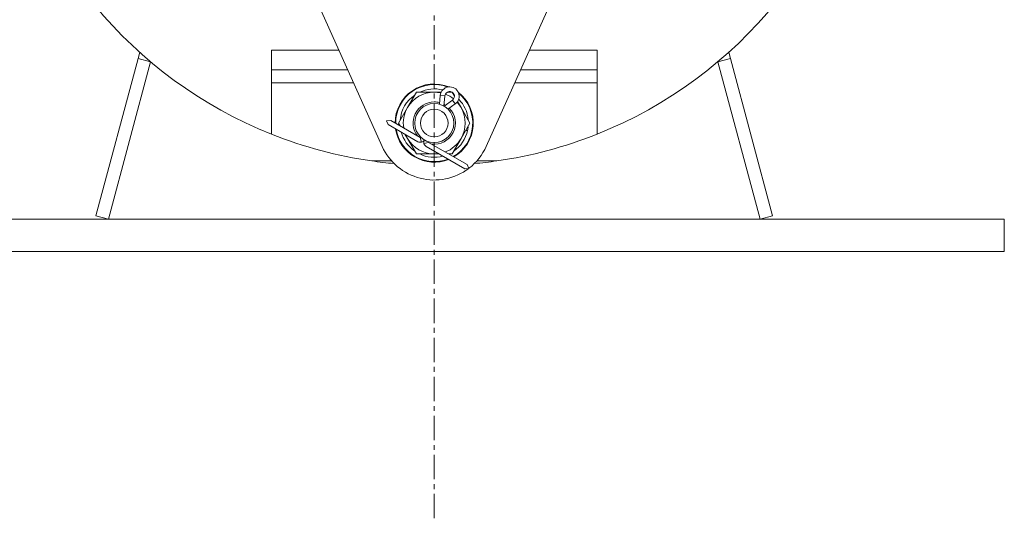
# Model space of a CAD drawing. Units: millimetres. Extents: x 0 to 17452, y -6 to 11880.
# Drawn here: x 8313 to 8615, y 6853 to 7006 of the extents above; entities that cross this region are included whole.
import ezdxf

# ---------------------------------------------------------------- set-up
doc = ezdxf.new("R2010")
doc.units = ezdxf.units.MM
doc.linetypes.add('K5LT_AXLED', pattern=[12, 7.5, -1.5, 1.5, -1.5])
doc.linetypes.add('K5LT_THIN', pattern=[0])
for name, color, linetype, true_color in [('OSI', 2, 'Continuous', 0xffff00), ('R', 1, 'Continuous', 0xff0000), ('WELDING', 7, 'Continuous', 0xffffff)]:
    doc.layers.add(name, color=color, linetype=linetype, true_color=true_color)

msp = doc.modelspace()

# ---------------------------------------------------------------- linework, layer by layer
at = {"layer": 'OSI', "color": 30, "linetype": 'K5LT_AXLED', "lineweight": 18, "true_color": 0xff8000}
msp.add_line((8440.42, 6852.79), (8440.42, 10091.79), dxfattribs=at)
at = {"layer": 'R', "color": 7, "linetype": 'K5LT_THIN', "lineweight": 18}
for p, q in [((8424.49, 6967.06), (8403.16, 7014.53)), ((8477.75, 7014.53), (8456.42, 6967.06)), ((8349.54, 6994.08), (8336.59, 6945.76)), ((8350.05, 6995.97), (8349.54, 6994.08)), ((8349.54, 6994.08), (8353.4, 6993.05)), ((8390.46, 6996.6), (8390.46, 6990.6)), ((8411.22, 6996.6), (8390.46, 6996.6)), ((8469.69, 6996.6), (8490.46, 6996.6)), ((8490.46, 6996.6), (8490.46, 6990.6)), ((8531.37, 6994.08), (8527.51, 6993.05)), ((8530.87, 6995.97), (8531.37, 6994.08)), ((8531.37, 6994.08), (8544.32, 6945.76)), ((8353.4, 6993.05), (8340.46, 6944.73)), ((8540.46, 6944.73), (8527.51, 6993.05)), ((8413.91, 6990.6), (8390.46, 6990.6)), ((8390.46, 6986.6), (8390.46, 6990.6)), ((8467, 6990.6), (8490.46, 6990.6)), ((8490.46, 6990.6), (8490.46, 6986.6)), ((8390.46, 6970.83), (8390.46, 6986.6)), ((8415.71, 6986.6), (8390.46, 6986.6)), ((8490.46, 6986.6), (8465.2, 6986.6)), ((8490.46, 6986.6), (8490.46, 6970.83)), ((8432.23, 6978.98), (8434.97, 6983.73)), ((8434.97, 6983.73), (8440.46, 6983.73)), ((8440.46, 6983.73), (8442.59, 6983.73)), ((8442.05, 6980.01), (8442.31, 6982.74)), ((8442.31, 6982.74), (8443.76, 6982.6)), ((8443.45, 6979.43), (8443.76, 6982.6)), ((8444.5, 6983.73), (8445.9, 6983.73)), ((8445.96, 6983.69), (8446.65, 6982.5)), ((8429.49, 6974.23), (8432.23, 6978.98)), ((8446.05, 6981.28), (8443.46, 6979.42)), ((8446.89, 6980.1), (8444.66, 6978.51)), ((8446.89, 6980.1), (8446.05, 6981.28)), ((8447.61, 6980.84), (8448.68, 6978.98)), ((8448.68, 6978.98), (8451.43, 6974.23)), ((8427.09, 6975.02), (8425.83, 6974.91)), ((8425.83, 6974.91), (8426.36, 6973.76)), ((8426.36, 6973.76), (8435.47, 6968.51)), ((8427.09, 6975.02), (8436.19, 6969.76)), ((8430, 6973.34), (8429.49, 6974.23)), ((8451.43, 6974.23), (8448.68, 6969.48)), ((8450.77, 6973.1), (8450.89, 6973.1)), ((8450.91, 6975.24), (8450.84, 6975.24)), ((8432.23, 6969.48), (8431.45, 6970.82)), ((8436.19, 6969.76), (8436.28, 6969.92)), ((8450.1, 6971.93), (8450.7, 6971.93)), ((8434.97, 6964.73), (8432.23, 6969.48)), ((8436.19, 6969.76), (8436.57, 6968.36)), ((8438.71, 6968.31), (8437.31, 6967.93)), ((8437.99, 6967.05), (8449.86, 6960.19)), ((8438.8, 6968.46), (8438.71, 6968.31)), ((8438.71, 6968.31), (8450.59, 6961.45)), ((8448.68, 6969.48), (8445.94, 6964.73)), ((8440.46, 6964.73), (8434.97, 6964.73)), ((8427.38, 6962.6), (8421.27, 6962.6)), ((8450.59, 6961.45), (8451.12, 6960.3)), ((8459.65, 6962.6), (8453.53, 6962.6)), ((8451.12, 6960.3), (8449.86, 6960.19)), ((8336.59, 6945.76), (8340.46, 6944.73)), ((8544.32, 6945.76), (8540.46, 6944.73)), ((8265.46, 6944.73), (8615.46, 6944.73)), ((8615.46, 6944.73), (8615.46, 6934.73)), ((8265.46, 6934.73), (8615.46, 6934.73))]:
    msp.add_line(p, q, dxfattribs=at)
for radius in [6, 4.25]:
    msp.add_circle((8440.46, 6974.23), radius, dxfattribs=at)
for centre, radius, start, end in [((8440.46, 7096.23), 135, 291.7385, 48.7566), ((8440.46, 7096.23), 135, 190.6719, 248.2615), ((8440.46, 6974.23), 12, 67.9231, 180), ((8440.46, 6974.23), 11.83, 69.3968, 180), ((8445.2, 6982.46), 2.9, 305.6075, 174.3925), ((8440.46, 6974.23), 10.5, 124.7912, 175.2088), ((8440.46, 6974.23), 9.5, 90, 150), ((8440.46, 6974.23), 10.5, 75.6951, 115.2088), ((8440.46, 6974.23), 9.5, 77.5891, 90), ((8445.2, 6982.46), 1.45, 305.6075, 174.3925), ((8440.46, 6974.23), 9.5, 51.2765, 68.7838), ((8440.46, 6974.23), 10.5, 64.7912, 66.0565), ((8440.46, 6974.23), 11.83, 299.5143, 50.6635), ((8440.46, 6974.23), 10.5, 54.0038, 55.2088), ((8440.46, 6974.23), 12, 300, 52.1372), ((8440.46, 6974.23), 9.5, 150, 189.1667), ((8440.46, 6974.23), 6.5, 90, 217.3801), ((8440.46, 6974.23), 6.5, 75.3748, 90), ((8440.46, 6974.23), 6.5, 58.0166, 62.0702), ((8440.46, 6974.23), 9.5, 30, 42.4712), ((8440.46, 6974.23), 10.5, 5.5324, 44.3652), ((8440.46, 6974.23), 9.5, 330, 30), ((8440.46, 6974.23), 6.5, 262.6199, 44.7065), ((8440.46, 6974.23), 11.83, 180, 180.4857), ((8440.46, 6974.23), 10.5, 184.7912, 184.8499), ((8440.46, 6974.23), 10.5, 347.3589, 353.8105), ((8440.46, 7096.23), 135, 248.2615, 261.8278), ((8440.46, 6974.23), 12, 188.377, 291.623), ((8440.46, 6974.23), 11.83, 189.0446, 290.9554), ((8440.46, 6974.23), 10.5, 195.1962, 235.2088), ((8440.46, 6974.23), 9.5, 201.6477, 210), ((8440.46, 6974.23), 10.5, 304.7912, 347.3589), ((8440.46, 7096.23), 135, 278.1722, 291.7385), ((8440.46, 6974.23), 17.5, 204.1945, 307.2469), ((8440.46, 6974.23), 9.5, 210, 270), ((8436.19, 6969.76), 1.45, 240, 285), ((8436.19, 6969.76), 1.45, 285, 330), ((8440.46, 6974.23), 6.5, 239.1303, 240.782), ((8438.71, 6968.31), 1.45, 150, 195), ((8438.71, 6968.31), 1.45, 195, 240), ((8440.46, 6974.23), 9.5, 290.8333, 330), ((8440.46, 6974.23), 17.5, 307.4847, 335.8055), ((8440.46, 6974.23), 10.5, 244.7912, 284.8038), ((8440.46, 6974.23), 9.5, 270, 278.3523), ((8440.46, 6974.23), 10.5, 295.1501, 295.2088), ((8440.46, 7096.23), 135, 261.8278, 264.7678), ((8440.46, 7096.23), 135, 275.2322, 278.1722)]:
    msp.add_arc(centre, radius, start, end, dxfattribs=at)
at = {"layer": 'WELDING', "color": 7, "linetype": 'K5LT_THIN', "lineweight": 18}
for p, q in [((8443.45, 6979.43), (8443.45, 6979.43)), ((8442.01, 6964.73), (8440.46, 6964.73)), ((8445.94, 6964.73), (8444.91, 6964.73))]:
    msp.add_line(p, q, dxfattribs=at)

doc.saveas('drawing.dxf')
